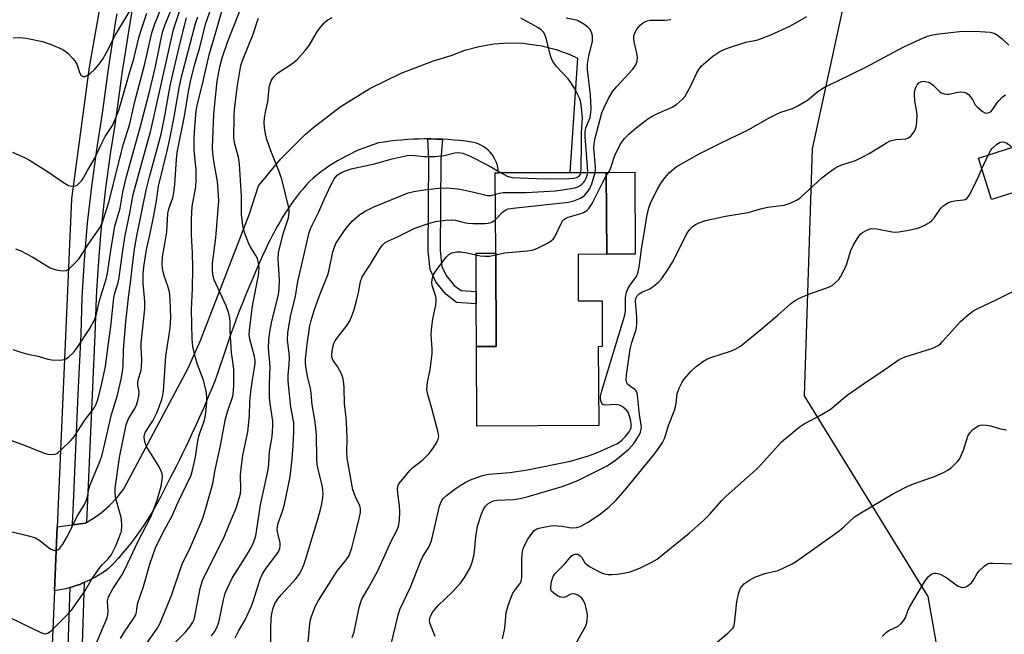
# Model space of a CAD drawing. Units: inches. Extents: x 1303761 to 1309761, y 501450 to 505450.
# Drawn here: x 1305347 to 1305626, y 504954 to 505128 of the extents above; entities that cross this region are included whole.
import ezdxf

# ---------------------------------------------------------------- set-up
doc = ezdxf.new("R2010")
doc.units = ezdxf.units.IN
doc.header["$MEASUREMENT"] = 0
for name, color, linetype in [('BLDG-Footprint', 5, 'Continuous'), ('CULTRL-Pad', 6, 'Continuous'), ('NTRL-Trees', 3, 'Continuous'), ('TRANS-Non Street Sidewalk', 7, 'Continuous'), ('TRANS-Parking Lot', 4, 'Continuous'), ('TRANS-Road', 130, 'Continuous'), ('TRANS-Street Sidewalk', 7, 'Continuous'), ('Undefined', 1, 'Continuous')]:
    doc.layers.add(name, color=color, linetype=linetype)

msp = doc.modelspace()

# ---------------------------------------------------------------- linework, layer by layer
at = {"layer": 'BLDG-Footprint'}
for points, elevation in [([(1305634.67, 505081.24), (1305622.31, 505077.32), (1305618.58, 505089.08), (1305630.95, 505093)], 377.85), ([(1305504.96, 505061.75), (1305505.02, 505048.57), (1305511.78, 505048.6), (1305511.84, 505035.58), (1305510.72, 505035.57), (1305510.82, 505013.17), (1305476.25, 505013.01), (1305476.15, 505035.59), (1305481.72, 505035.61), (1305481.6, 505062.1), (1305481.49, 505084.86), (1305482.38, 505084.87), (1305502.67, 505084.96), (1305512.99, 505085.01), (1305513.09, 505061.79)], 372.98)]:
    msp.add_lwpolyline(points, close=True, dxfattribs=dict(at, elevation=elevation))
at = {"layer": 'CULTRL-Pad'}
for points in [[(1305521.14, 505061.82), (1305513.09, 505061.79), (1305512.99, 505085.01), (1305521.03, 505085.05)], [(1305481.72, 505035.61), (1305476.15, 505035.59), (1305476.09, 505047.74), (1305476.08, 505051.2), (1305476.03, 505062.08), (1305481.6, 505062.1)]]:
    msp.add_lwpolyline(points, close=True, dxfattribs=at)
at = {"layer": 'NTRL-Trees'}
msp.add_polyline3d([(1305614.15, 504908.85, 0), (1305604.29, 504964.7, 0), (1305569.25, 505021.64, 0), (1305571.44, 505091.72, 0), (1305584.77, 505152.73, 0), (1305636.05, 505212.17, 0), (1305648.09, 505266.92, 0), (1305644.81, 505308.53, 0), (1305620.64, 505325.94, 0), (1305537.5, 505326.05, 0), (1305484.94, 505337, 0), (1305474.48, 505352.54, 0), (1305486.98, 505394.21, 0), (1305511.98, 505435.87, 0), (1305520.46, 505449.74, 0), (1306121.39, 505449.68, 0)], dxfattribs=at)
at = {"layer": 'TRANS-Non Street Sidewalk'}
msp.add_lwpolyline([(1305466.49, 505094.43), (1305466.05, 505088.69), (1305465.89, 505062.87), (1305466.34, 505058.36), (1305467.54, 505055.8), (1305469.83, 505052.98), (1305471.77, 505051.51), (1305476.08, 505051.2), (1305476.09, 505047.74), (1305470.5, 505048.14), (1305467.42, 505050.49), (1305464.6, 505053.95), (1305462.97, 505057.43), (1305462.44, 505062.71), (1305462.6, 505088.83), (1305462.36, 505094.52), (1305463.18, 505094.52), (1305464.84, 505094.49)], close=True, dxfattribs=at)
at = {"layer": 'TRANS-Parking Lot'}
msp.add_lwpolyline([(1305466.49, 505094.43), (1305464.84, 505094.49), (1305463.18, 505094.52), (1305462.36, 505094.52), (1305461.53, 505094.52), (1305459.87, 505094.49), (1305458.22, 505094.42), (1305456.57, 505094.33), (1305454.92, 505094.2), (1305453.27, 505094.04), (1305451.63, 505093.85), (1305450, 505093.63), (1305448.37, 505093.38), (1305447.03, 505092.96), (1305445.69, 505092.51), (1305444.37, 505092.02), (1305443.05, 505091.49), (1305441.75, 505090.92), (1305440.46, 505090.32), (1305439.19, 505089.68), (1305437.94, 505089.01), (1305436.7, 505088.3), (1305435.49, 505087.56), (1305434.3, 505086.79), (1305433.13, 505085.98), (1305431.99, 505085.15), (1305430.87, 505084.28), (1305429.78, 505083.39), (1305428.73, 505082.47), (1305427.79, 505081.4), (1305426.87, 505080.31), (1305425.97, 505079.2), (1305425.1, 505078.07), (1305424.24, 505076.93), (1305423.41, 505075.76), (1305422.6, 505074.58), (1305421.81, 505073.39), (1305421.05, 505072.18), (1305420.31, 505070.95), (1305419.59, 505069.72), (1305418.9, 505068.46), (1305418.23, 505067.2), (1305417.59, 505065.93), (1305416.97, 505064.64), (1305416.38, 505063.35), (1305415.37, 505061.16), (1305414.38, 505058.97), (1305413.41, 505056.77), (1305412.46, 505054.56), (1305411.53, 505052.35), (1305410.61, 505050.13), (1305409.72, 505047.9), (1305408.85, 505045.66), (1305408, 505043.42), (1305407.17, 505041.18), (1305406.35, 505038.93), (1305405.57, 505036.68), (1305404.8, 505034.42), (1305404.05, 505032.17), (1305403.33, 505029.91), (1305402.62, 505027.65), (1305401.88, 505025.76), (1305401.12, 505023.88), (1305400.34, 505022), (1305399.56, 505020.12), (1305398.75, 505018.25), (1305397.94, 505016.38), (1305397.11, 505014.52), (1305396.26, 505012.66), (1305395.41, 505010.8), (1305394.54, 505008.95), (1305393.65, 505007.11), (1305392.75, 505005.27), (1305391.85, 505003.44), (1305390.92, 505001.61), (1305389.99, 504999.8), (1305389.04, 504997.99), (1305388.23, 504996.25), (1305387.39, 504994.53), (1305386.51, 504992.82), (1305385.59, 504991.14), (1305384.63, 504989.47), (1305383.64, 504987.82), (1305382.61, 504986.2), (1305381.55, 504984.59), (1305380.45, 504983.01), (1305379.32, 504981.46), (1305378.16, 504979.93), (1305376.96, 504978.42), (1305375.74, 504976.94), (1305374.48, 504975.5), (1305373.19, 504974.08), (1305371.88, 504972.69), (1305371.04, 504972.07), (1305370.17, 504971.48), (1305369.28, 504970.91), (1305368.37, 504970.37), (1305367.45, 504969.86), (1305366.5, 504969.38), (1305365.54, 504968.93), (1305364.87, 504968.64), (1305364.57, 504968.51), (1305363.58, 504968.12), (1305362.58, 504967.76), (1305361.57, 504967.43), (1305360.88, 504967.24), (1305360.56, 504967.14), (1305359.53, 504966.88), (1305358.5, 504966.66), (1305357.47, 504966.47), (1305356.44, 504966.31), (1305357.22, 504984.44), (1305361.49, 504984.99), (1305363.78, 504985.28), (1305365.15, 504985.46), (1305365.46, 504985.65), (1305367.81, 504987.08), (1305369.69, 504988.44), (1305372.04, 504990.49), (1305374.18, 504992.75), (1305376.09, 504995.22), (1305376.22, 504995.41), (1305394.3, 505029.47), (1305397.89, 505037.33), (1305411.76, 505073.31), (1305414.29, 505081.26), (1305420.61, 505088.88), (1305427.64, 505095.84), (1305429.64, 505097.58), (1305437.48, 505103.61), (1305445.87, 505108.84), (1305454.74, 505113.23), (1305464, 505116.73), (1305468.98, 505118.19), (1305472.89, 505119.69), (1305476.93, 505120.79), (1305481.05, 505121.49), (1305485.23, 505121.78), (1305489.41, 505121.67), (1305490.56, 505121.56), (1305494.69, 505120.92), (1305498.74, 505119.88), (1305502.68, 505118.45), (1305504.79, 505117.49), (1305502.67, 505084.96), (1305482.38, 505084.87), (1305482.29, 505085.81), (1305482.17, 505086.55), (1305481.98, 505087.29), (1305481.72, 505088.03), (1305481.4, 505088.75), (1305481.01, 505089.45), (1305480.56, 505090.12), (1305480.04, 505090.74), (1305479.48, 505091.32), (1305478.87, 505091.84), (1305478.22, 505092.31), (1305477.54, 505092.7), (1305476.84, 505093.04), (1305476.13, 505093.3), (1305475.41, 505093.5), (1305474.7, 505093.64), (1305473.07, 505093.86), (1305471.43, 505094.05), (1305469.79, 505094.21), (1305468.14, 505094.33)], close=True, dxfattribs=at)
at = {"layer": 'TRANS-Road'}
msp.add_lwpolyline([(1305411.9, 505289.95), (1305408.62, 505280.79), (1305401.6, 505261.26), (1305390.47, 505225.25), (1305380.85, 505188.82), (1305372.77, 505152.01), (1305366.24, 505114.89), (1305361.27, 505077.53), (1305357.22, 504984.44), (1305356.44, 504966.31), (1305348.92, 504793.21)], dxfattribs=at)
at = {"layer": 'TRANS-Street Sidewalk'}
for points in [[(1305379.99, 505140.41), (1305377.75, 505127.42), (1305375.9, 505115.45), (1305375.74, 505114.39), (1305373.96, 505101.23), (1305373.42, 505097.84), (1305372.29, 505090.86), (1305370.89, 505080.55), (1305369.75, 505070.2), (1305369.5, 505067.26), (1305368.86, 505059.83), (1305368.37, 505051.49), (1305368.24, 505049.44), (1305367.88, 505038.97), (1305366.91, 505017.66), (1305365.46, 504985.65), (1305365.15, 504985.46), (1305363.78, 504985.28), (1305361.49, 504984.99), (1305361.5, 504985.26), (1305361.77, 504991.17), (1305363.17, 505022.06), (1305363.95, 505039.13), (1305364.31, 505049.58), (1305364.31, 505049.63), (1305364.94, 505060.12), (1305365.83, 505070.58), (1305366.98, 505081.03), (1305368.39, 505091.44), (1305370.07, 505101.81), (1305371.84, 505114.95), (1305373.86, 505128.05), (1305374.2, 505130.06)], [(1305359.54, 504928.21), (1305360.88, 504967.24), (1305361.57, 504967.43), (1305362.58, 504967.76), (1305363.58, 504968.12), (1305364.57, 504968.51), (1305364.87, 504968.64), (1305363.47, 504928.04)]]:
    msp.add_lwpolyline(points, dxfattribs=at)
at = {"layer": 'Undefined'}
msp.add_line((1305619.56, 505086.01, 378), (1305621.31, 505089.94, 378), dxfattribs=at)
for points, elevation in [([(1305344.61, 505034.78), (1305346.87, 505034.03), (1305348.88, 505033.47), (1305351.77, 505032.89), (1305354.54, 505032.07), (1305355.67, 505031.83), (1305357.72, 505031.74), (1305358.59, 505031.8), (1305359.13, 505031.92), (1305359.65, 505032.16), (1305360.37, 505032.64), (1305361.92, 505034), (1305362.75, 505035.13), (1305366.45, 505040.74), (1305367.71, 505043.03), (1305368.22, 505044.4), (1305369.21, 505048.63), (1305371.06, 505054.75), (1305371.49, 505056.46), (1305372.42, 505062.89), (1305373.53, 505069.73), (1305375.1, 505074.85), (1305375.85, 505079.42), (1305376.87, 505083.87), (1305380.73, 505097.73), (1305383.25, 505107.52), (1305385.08, 505115.12), (1305387.09, 505124.87), (1305387.8, 505127), (1305391.23, 505135.39)], 348), ([(1305345.35, 505063.34), (1305346.7, 505062.88), (1305350.23, 505060.95), (1305355.23, 505057.99), (1305356.01, 505057.63), (1305356.86, 505057.38), (1305358.61, 505057.12), (1305359.7, 505057.2), (1305360.64, 505057.75), (1305362.33, 505059.33), (1305363.12, 505060.19), (1305363.64, 505060.88), (1305366.01, 505064.53), (1305369.26, 505069.3), (1305370.04, 505070.93), (1305371.1, 505074.15), (1305371.8, 505076.61), (1305376.03, 505093.18), (1305377.8, 505098.84), (1305379.2, 505105.13), (1305382.08, 505115.83), (1305384.06, 505124.63), (1305384.88, 505127.16), (1305386.79, 505131.82)], 346), ([(1305368.3, 504951.56), (1305371.34, 504958.62), (1305371.54, 504959.46), (1305371.61, 504960.31), (1305371.46, 504963.43), (1305371.75, 504964.57), (1305372.98, 504966.87), (1305375.48, 504970.77), (1305376.47, 504972.5), (1305380.09, 504980.23), (1305383.71, 504987.31), (1305384.42, 504988.95), (1305385.58, 504992.03), (1305386.64, 504996.02), (1305386.95, 504997.77), (1305387.02, 504998.64), (1305386.93, 504999.46), (1305386.7, 505000.23), (1305386.08, 505001.51), (1305382.5, 505007.23), (1305382.02, 505008.53), (1305381.84, 505009.85), (1305381.94, 505010.65), (1305382.18, 505011.26), (1305384.3, 505014.52), (1305385.54, 505017.03), (1305386.83, 505020.54), (1305387.17, 505021.84), (1305387.33, 505022.9), (1305388.03, 505032.86), (1305389.2, 505040.84), (1305389.46, 505043.72), (1305389.27, 505049.05), (1305389.08, 505051.11), (1305388.62, 505052.77), (1305387.64, 505055.38), (1305387.32, 505056.42), (1305387.05, 505057.75), (1305386.97, 505058.86), (1305387.07, 505061.08), (1305387.76, 505064.75), (1305388.29, 505068.12), (1305388.61, 505073.38), (1305388.9, 505074.72), (1305389.96, 505077.8), (1305390.31, 505079.29), (1305390.59, 505081.59), (1305391.03, 505088.73), (1305391.25, 505090.71), (1305393.27, 505101), (1305394.43, 505108.03), (1305395.03, 505110.86), (1305396.19, 505115.44), (1305397.64, 505120.51), (1305399.26, 505127.11), (1305401.42, 505133.26)], 356), ([(1305375.15, 504952.76), (1305376.33, 504954.69), (1305378.92, 504958.51), (1305379.47, 504959.49), (1305379.72, 504960.25), (1305379.84, 504961.8), (1305380, 504962.58), (1305381.69, 504967.51), (1305383.48, 504973.82), (1305385.06, 504978.47), (1305387.24, 504982.91), (1305389.73, 504987.39), (1305391.44, 504991.22), (1305395.2, 504999.1), (1305395.62, 505000.53), (1305396.41, 505004.22), (1305397.01, 505008.16), (1305397.42, 505010.2), (1305397.73, 505011.29), (1305398.77, 505014.15), (1305399.17, 505015.55), (1305399.46, 505017.53), (1305399.64, 505019.88), (1305399.62, 505021.26), (1305399.44, 505022.96), (1305398.72, 505026.08), (1305397.01, 505030.47), (1305396.35, 505032.74), (1305395.65, 505035.6), (1305395.45, 505037.84), (1305395.27, 505046.12), (1305395.55, 505052.03), (1305395.65, 505057.92), (1305395.56, 505062.22), (1305395.26, 505067.34), (1305395.25, 505071.78), (1305395.44, 505075.33), (1305396.48, 505080.97), (1305396.65, 505083.03), (1305396.57, 505085.62), (1305396.08, 505091.39), (1305396.05, 505094.56), (1305396.13, 505096.5), (1305396.65, 505102.46), (1305396.87, 505104.05), (1305398.7, 505111.29), (1305400.27, 505118.38), (1305402.24, 505124.84), (1305404.47, 505132.81)], 358), ([(1305379.94, 504947.69), (1305385.52, 504955.55), (1305386.34, 504956.93), (1305389.63, 504965), (1305392.56, 504973.63), (1305395.04, 504978.72), (1305398.45, 504986.62), (1305399.31, 504989.38), (1305401.31, 504996.7), (1305402.01, 505000.58), (1305403.4, 505007.01), (1305404.94, 505015.11), (1305405.49, 505017.04), (1305406.99, 505021.55), (1305407.18, 505022.91), (1305407.29, 505024.89), (1305407.27, 505029.17), (1305407.16, 505030.57), (1305406.68, 505033.93), (1305406.32, 505038.32), (1305406.22, 505040.08), (1305406.25, 505042.63), (1305406.19, 505043.68), (1305405.86, 505045.02), (1305405.12, 505047.12), (1305401.72, 505054.54), (1305401.41, 505055.62), (1305401.23, 505056.97), (1305401.29, 505059.17), (1305402.16, 505066.48), (1305403.04, 505076.97), (1305402.89, 505079.88), (1305402.63, 505082.41), (1305401.71, 505087.67), (1305401.33, 505090.41), (1305401.26, 505092.14), (1305401.3, 505094.48), (1305401.61, 505101.42), (1305401.87, 505104.52), (1305402.56, 505110.94), (1305403.33, 505115.02), (1305404, 505117.56), (1305405.53, 505121.98), (1305410.37, 505134.26)], 360), ([(1305340.92, 504960.03), (1305352.57, 504954.48), (1305353.36, 504954.19), (1305353.89, 504954.12), (1305354.51, 504954.25), (1305355.43, 504954.89), (1305360.06, 504959.5), (1305361.22, 504960.81), (1305362.61, 504962.65), (1305365, 504966.23), (1305366.87, 504969.32), (1305369.11, 504972.67), (1305370, 504973.77), (1305371.64, 504975.35), (1305372.5, 504976.44), (1305373.84, 504979.05), (1305374.89, 504981.66), (1305375.39, 504983.25), (1305375.56, 504984.64), (1305375.4, 504986.72), (1305375.08, 504988.17), (1305373.8, 504992.46), (1305373.64, 504993.93), (1305373.66, 504995.39), (1305374.86, 505004.13), (1305376.78, 505013.41), (1305377.1, 505014.39), (1305377.42, 505015.07), (1305379.06, 505017.78), (1305379.65, 505018.97), (1305380.1, 505020.26), (1305380.38, 505021.66), (1305380.41, 505022.79), (1305380.09, 505024.52), (1305380.02, 505025.38), (1305380.22, 505026.48), (1305380.96, 505028.56), (1305381.15, 505029.66), (1305381.19, 505031.93), (1305381, 505035.32), (1305381.01, 505036.67), (1305382.05, 505046.27), (1305382.06, 505048.43), (1305381.62, 505053.64), (1305381.58, 505056.22), (1305381.77, 505058.27), (1305382.5, 505063.1), (1305383.58, 505067.68), (1305384.64, 505072.79), (1305385.38, 505076.96), (1305385.96, 505081.16), (1305388.52, 505091.57), (1305389.18, 505094.54), (1305390.38, 505100.8), (1305391.76, 505109.05), (1305392.46, 505112.12), (1305396.43, 505127.29), (1305397.12, 505129.2)], 354), ([(1305342.18, 505009.74), (1305348.13, 505007.54), (1305353.45, 505005.36), (1305354.53, 505005.07), (1305355.59, 505005), (1305356.62, 505005.11), (1305357.11, 505005.3), (1305357.57, 505005.61), (1305358.45, 505006.36), (1305361.18, 505009.02), (1305362.14, 505010.22), (1305365.01, 505014.69), (1305367.75, 505018.33), (1305368.28, 505019.27), (1305368.73, 505020.54), (1305369.63, 505024.26), (1305370.87, 505029.99), (1305371.71, 505036.54), (1305372.42, 505041.31), (1305373.26, 505049.41), (1305373.55, 505050.79), (1305374.5, 505053.8), (1305374.81, 505055.18), (1305375.69, 505062.22), (1305376.45, 505067.14), (1305377.8, 505073.42), (1305378.76, 505078.8), (1305381.06, 505087.32), (1305383.79, 505096.92), (1305390.15, 505125.54), (1305391.9, 505130.65)], 350), ([(1305344.52, 505090.75), (1305348.08, 505089.17), (1305349.37, 505088.51), (1305354.39, 505085.28), (1305359.22, 505081.95), (1305360.43, 505081.3), (1305361.37, 505081.08), (1305362.36, 505081.23), (1305362.82, 505081.43), (1305363.26, 505081.74), (1305364.22, 505082.74), (1305364.69, 505083.45), (1305365.81, 505085.57), (1305367.82, 505089.03), (1305369.64, 505092.92), (1305370.79, 505095.18), (1305372.86, 505098.35), (1305373.63, 505100.02), (1305374.69, 505102.71), (1305375.56, 505105.61), (1305377.75, 505113.56), (1305378.89, 505117.26), (1305380.43, 505123.59), (1305381.25, 505126.24), (1305382.62, 505130.24)], 344), ([(1305344.67, 505123.25), (1305346.68, 505123.33), (1305348.41, 505123.13), (1305352.98, 505122.19), (1305355.43, 505121.33), (1305358.63, 505120.02), (1305359.36, 505119.57), (1305360.23, 505118.83), (1305361.67, 505117.39), (1305362.22, 505116.73), (1305362.82, 505115.54), (1305363.48, 505113.4), (1305364, 505112.53), (1305364.54, 505112.24), (1305365.14, 505112.25), (1305365.85, 505112.6), (1305366.53, 505113.13), (1305367.84, 505114.32), (1305368.44, 505114.97), (1305369.37, 505116.11), (1305370.2, 505117.31), (1305371.75, 505120.06), (1305373.45, 505123.57), (1305377.89, 505131.01)], 342), ([(1305512.99, 505084.03), (1305513.78, 505085.3), (1305514.29, 505086.28), (1305515.18, 505089.37), (1305515.74, 505090.71), (1305517.12, 505093.27), (1305518.19, 505094.64), (1305519.42, 505095.9), (1305521.43, 505097.67), (1305524.78, 505100.26), (1305526, 505101), (1305527.28, 505101.63), (1305531.7, 505103.52), (1305532.87, 505104.32), (1305534.61, 505105.83), (1305535.36, 505106.69), (1305535.96, 505107.7), (1305537.04, 505109.8), (1305538.65, 505113.28), (1305539.23, 505114.27), (1305539.91, 505115.16), (1305540.52, 505115.78), (1305543.17, 505118.06), (1305545.2, 505119.31), (1305547.07, 505120.2), (1305552.6, 505121.94), (1305556.01, 505122.68), (1305559.71, 505124.1), (1305565.02, 505126.49), (1305567.45, 505127.81), (1305569.84, 505129.28)], 372), ([(1305344.03, 504983.14), (1305349.04, 504981.92), (1305350.99, 504981.32), (1305352.26, 504980.6), (1305354.72, 504978.56), (1305355.42, 504978.13), (1305356.14, 504977.81), (1305356.62, 504977.73), (1305357.08, 504977.81), (1305357.51, 504978.03), (1305357.9, 504978.37), (1305358.74, 504979.53), (1305360.09, 504981.82), (1305362.79, 504987.33), (1305364.92, 504990.77), (1305365.41, 504991.82), (1305365.75, 504992.92), (1305366.2, 504995.11), (1305366.58, 504996.38), (1305369.32, 505003.01), (1305369.86, 505004.51), (1305370.74, 505008.13), (1305372.59, 505016.37), (1305374.25, 505021.77), (1305375.34, 505026.39), (1305375.8, 505029.14), (1305375.89, 505030.26), (1305375.99, 505034.79), (1305376.63, 505042.63), (1305377.51, 505050.24), (1305377.99, 505053.67), (1305378.43, 505057.81), (1305379.14, 505063.25), (1305379.76, 505067.02), (1305382.42, 505080.02), (1305383.34, 505083.73), (1305386.73, 505095.89), (1305387.83, 505101.53), (1305388.85, 505107.49), (1305389.36, 505110.03), (1305392.1, 505121.77), (1305393.85, 505128.9)], 352), ([(1305389.87, 504950.84), (1305393.55, 504954.56), (1305394.81, 504956.06), (1305395.69, 504957.42), (1305396.01, 504958.18), (1305396.24, 504959), (1305397.77, 504966.99), (1305398.43, 504969.2), (1305399.27, 504971.06), (1305404.48, 504981.3), (1305405.86, 504984.81), (1305407.96, 504989.74), (1305409.17, 504993.84), (1305409.32, 504995.11), (1305409.22, 504999.24), (1305409.44, 505001.8), (1305409.87, 505004.68), (1305411.26, 505011.36), (1305411.74, 505016.06), (1305411.89, 505020.02), (1305412.13, 505022.81), (1305412.57, 505026.18), (1305413.21, 505029.54), (1305413.37, 505030.83), (1305413.35, 505031.63), (1305413.19, 505032.75), (1305411.82, 505037.74), (1305411.67, 505039.05), (1305411.71, 505040.2), (1305412.58, 505047.14), (1305414.29, 505055.74), (1305414.43, 505056.85), (1305414.46, 505057.91), (1305414.33, 505059.27), (1305414, 505060.55), (1305413.59, 505061.42), (1305412.1, 505063.73), (1305411.6, 505064.75), (1305410.36, 505068), (1305409.88, 505069.97), (1305409.48, 505073.14), (1305409.51, 505078.24), (1305408.95, 505087.41), (1305408.6, 505089.39), (1305407.59, 505093.05), (1305407.33, 505094.81), (1305407.39, 505100.89), (1305407.54, 505102.75), (1305408.27, 505109.12), (1305408.99, 505113.69), (1305409.32, 505115.38), (1305409.94, 505117.21), (1305412.82, 505124.27), (1305413.88, 505127.78), (1305414.28, 505128.78)], 362), ([(1305400.98, 504953.52), (1305401.83, 504954.67), (1305402.4, 504955.68), (1305403.03, 504957.29), (1305404.4, 504963.73), (1305404.89, 504965.59), (1305405.28, 504966.65), (1305406.97, 504970.06), (1305410.42, 504975.52), (1305411.99, 504978.16), (1305413, 504980.2), (1305413.51, 504981.9), (1305414.9, 504990.68), (1305417.01, 505000.66), (1305417.19, 505002.23), (1305417.44, 505005.81), (1305418.14, 505010.05), (1305418.31, 505011.49), (1305418.38, 505013.25), (1305418.34, 505014.41), (1305417.6, 505019.46), (1305417.44, 505021.19), (1305417.39, 505025.07), (1305417.6, 505029.83), (1305417.17, 505035.27), (1305417.2, 505037.4), (1305417.53, 505039.75), (1305418.02, 505042.38), (1305419.95, 505050.39), (1305420.2, 505051.77), (1305420.27, 505054.52), (1305419.9, 505060.45), (1305420.02, 505062.21), (1305421.31, 505067.58), (1305422.78, 505072.13), (1305423.02, 505073.58), (1305422.97, 505074.44), (1305422.81, 505075.31), (1305420.93, 505083.12), (1305420.11, 505085.44), (1305417.84, 505091.19), (1305416.7, 505094.41), (1305416.29, 505095.96), (1305416.04, 505097.73), (1305415.93, 505099.22), (1305415.99, 505100.38), (1305416.26, 505102.08), (1305416.92, 505105.04), (1305417.29, 505109.04), (1305417.5, 505109.89), (1305417.9, 505111), (1305418.17, 505111.51), (1305418.65, 505112.19), (1305419.67, 505113.17), (1305424.06, 505116), (1305425.39, 505117.15), (1305427.56, 505119.62), (1305428.68, 505121.02), (1305430.78, 505124.68), (1305431.62, 505125.88), (1305432.92, 505127.47), (1305433.55, 505128.06), (1305433.99, 505128.36), (1305435.2, 505128.94)], 364), ([(1305505.75, 505084.97), (1305505.84, 505086.34), (1305505.95, 505092.88), (1305505.94, 505096.22), (1305506.24, 505100.54), (1305505.89, 505104.2), (1305505.69, 505105.29), (1305505.4, 505106.14), (1305504.08, 505108.71), (1305502.93, 505110.58), (1305502.14, 505111.54), (1305498.82, 505115.12), (1305497.84, 505116.54), (1305497.46, 505117.31), (1305497.19, 505118.12), (1305495.96, 505123.16), (1305495.58, 505124.14), (1305495.19, 505124.79), (1305494.5, 505125.5), (1305493.6, 505126.14), (1305488.75, 505128.76)], 366), ([(1305507.71, 505084.98), (1305507.69, 505086.84), (1305506.99, 505095.16), (1305506.96, 505096.51), (1305507.19, 505097.63), (1305508.39, 505100.65), (1305508.64, 505102.05), (1305508.72, 505103.19), (1305508.47, 505107.02), (1305507.68, 505114.24), (1305507.61, 505115.8), (1305507.98, 505118.12), (1305509.02, 505122.14), (1305509.08, 505122.98), (1305509.03, 505123.8), (1305508.77, 505124.82), (1305508.27, 505125.69), (1305507.75, 505126.28), (1305506.58, 505127.14), (1305504.8, 505128.14), (1305504.02, 505128.36), (1305501.6, 505128.81)], 368), ([(1305509.84, 505084.99), (1305509.94, 505085.77), (1305509.95, 505086.61), (1305509.48, 505091.94), (1305509.51, 505093.18), (1305509.84, 505094.76), (1305511.72, 505101.92), (1305512.38, 505103.48), (1305513.65, 505106.04), (1305514.83, 505108.07), (1305515.94, 505109.4), (1305520.52, 505114.36), (1305521.37, 505115.53), (1305521.72, 505116.62), (1305521.84, 505117.76), (1305521.67, 505118.85), (1305520.85, 505122.07), (1305520.77, 505122.95), (1305520.81, 505123.82), (1305521.06, 505124.64), (1305521.62, 505125.66), (1305522.57, 505126.79), (1305523.5, 505127.59), (1305524.54, 505128.08), (1305525.39, 505128.27), (1305529.55, 505128.27), (1305531.31, 505128.43)], 370), ([(1305451.93, 504951.16), (1305453.94, 504959.37), (1305454.4, 504960.98), (1305457.42, 504967.37), (1305460.34, 504974.83), (1305460.97, 504976.01), (1305462.6, 504978.7), (1305463.31, 504980.29), (1305463.71, 504981.67), (1305465.65, 504990.32), (1305465.93, 504991.1), (1305466.33, 504991.88), (1305466.82, 504992.58), (1305467.64, 504993.36), (1305470.4, 504995.43), (1305471.77, 504996.37), (1305472.95, 504997.04), (1305474.45, 504997.75), (1305477.3, 504998.82), (1305478.61, 504999.21), (1305479.67, 504999.43), (1305485.59, 504999.9), (1305490.59, 505000.65), (1305502.79, 505003.12), (1305507.9, 505004.56), (1305510.05, 505005.31), (1305515.97, 505008.02), (1305516.73, 505008.46), (1305517.51, 505009.09), (1305518.32, 505009.97), (1305519.43, 505011.39), (1305519.86, 505012.14), (1305520.02, 505012.67), (1305520.05, 505013.42), (1305519.91, 505014.5), (1305519.61, 505015.86), (1305519.27, 505016.78), (1305518.81, 505017.42), (1305518.17, 505018.03), (1305517.48, 505018.58), (1305516.72, 505018.99), (1305516.25, 505019.11), (1305515.5, 505019.19), (1305512.64, 505019), (1305511.97, 505019.17), (1305511.67, 505019.5), (1305511.4, 505020.19), (1305511.31, 505020.98), (1305511.37, 505021.56), (1305511.73, 505023), (1305516.52, 505038.92), (1305518.28, 505044.53), (1305518.47, 505045.84), (1305518.47, 505049.51), (1305518.72, 505051.05), (1305519.11, 505052), (1305519.67, 505052.96), (1305521.51, 505055.48), (1305522.03, 505056.82), (1305522.3, 505058.18), (1305523.1, 505063.89), (1305523.95, 505068.78), (1305524.47, 505072.51), (1305525.04, 505074.95), (1305525.62, 505076.55), (1305527.52, 505080.26), (1305528.53, 505082.08), (1305529.55, 505083.52), (1305530.88, 505085.02), (1305532.79, 505086.58), (1305539.35, 505090.31), (1305545.16, 505093.26), (1305553.46, 505097.23), (1305559.2, 505100.48), (1305561.46, 505101.68), (1305562.51, 505102.11), (1305565.82, 505103.17), (1305567.17, 505103.78), (1305570.08, 505105.49), (1305573.03, 505108.03), (1305574.85, 505109.24), (1305578.44, 505110.92), (1305586.6, 505114.93), (1305597.19, 505120.53), (1305602.28, 505122.96), (1305604.11, 505123.7), (1305605.19, 505123.97), (1305606.62, 505124.21), (1305613.18, 505125.02), (1305617.56, 505125.1), (1305621.92, 505124.79), (1305623.03, 505124.54), (1305623.97, 505124.01), (1305625.27, 505122.97), (1305627.22, 505121.12)], 374), ([(1305464.47, 504953.28), (1305463.27, 504956.14), (1305462.9, 504957.2), (1305462.82, 504958), (1305463.06, 504959.06), (1305463.77, 504960.28), (1305465.24, 504962.09), (1305469.23, 504965.88), (1305471.63, 504968.44), (1305472.78, 504970.1), (1305474.39, 504972.84), (1305474.97, 504974.43), (1305475.51, 504976.62), (1305475.96, 504981.57), (1305476.45, 504984.6), (1305477.48, 504987.89), (1305478.18, 504989.49), (1305478.81, 504990.37), (1305479.37, 504990.94), (1305480.04, 504991.39), (1305481.01, 504991.82), (1305482.06, 504992), (1305486.57, 504992.16), (1305488.56, 504992.48), (1305490.8, 504993.05), (1305500.5, 504995.91), (1305503.53, 504996.99), (1305505.13, 504997.71), (1305513.25, 505001.76), (1305515.55, 505003.36), (1305519.37, 505006.48), (1305520.82, 505008.14), (1305522.25, 505010.28), (1305522.73, 505011.31), (1305522.96, 505012.65), (1305522.9, 505013.48), (1305522.43, 505016.21), (1305521.97, 505020.93), (1305521.72, 505022.36), (1305521.41, 505023.05), (1305521.09, 505023.42), (1305519.54, 505024.44), (1305519.01, 505024.93), (1305518.78, 505025.32), (1305518.65, 505026.1), (1305518.75, 505027.54), (1305519.72, 505034.88), (1305520.23, 505036.79), (1305521.39, 505040.2), (1305521.59, 505041.02), (1305521.65, 505042.19), (1305521.6, 505043.95), (1305521.28, 505048.46), (1305521.38, 505049.28), (1305521.76, 505049.99), (1305522.35, 505050.54), (1305523.27, 505051.09), (1305525.1, 505051.93), (1305525.87, 505052.38), (1305527.75, 505053.85), (1305528.76, 505054.92), (1305530.55, 505057.57), (1305531.74, 505059.56), (1305533.5, 505062.82), (1305535.64, 505067.28), (1305536.08, 505068.04), (1305536.58, 505068.73), (1305537.35, 505069.57), (1305538.25, 505070.23), (1305539.77, 505070.93), (1305541.12, 505071.37), (1305546.8, 505072.57), (1305553.25, 505073.68), (1305556.77, 505074.67), (1305558.75, 505075.12), (1305563.47, 505075.73), (1305565.11, 505076.27), (1305566.95, 505077.12), (1305567.86, 505077.71), (1305574.15, 505083.44), (1305576.88, 505085.53), (1305578.29, 505086.49), (1305579.56, 505087.06), (1305583.68, 505088.45), (1305585.8, 505089.41), (1305587.58, 505090.37), (1305592.5, 505093.45), (1305593.52, 505093.99), (1305595.12, 505094.37), (1305598.01, 505094.54), (1305598.75, 505094.82), (1305599.34, 505095.34), (1305600.19, 505096.43), (1305600.61, 505097.14), (1305600.87, 505097.92), (1305601.06, 505099.3), (1305601.14, 505101.26), (1305601.06, 505102.12), (1305600.5, 505105.31), (1305600.39, 505107.04), (1305600.43, 505107.9), (1305600.71, 505108.96), (1305601.18, 505109.92), (1305601.67, 505110.49), (1305602.39, 505110.83), (1305602.93, 505110.9), (1305603.49, 505110.85), (1305604.32, 505110.65), (1305604.84, 505110.43), (1305605.74, 505109.81), (1305607.55, 505107.95), (1305608.02, 505107.64), (1305608.81, 505107.34), (1305609.65, 505107.19), (1305610.22, 505107.21), (1305612.23, 505107.72), (1305613.34, 505107.86), (1305614.4, 505107.82), (1305615.13, 505107.62), (1305615.72, 505107.17), (1305616.24, 505106.57), (1305616.86, 505105.67), (1305617.66, 505104.24), (1305618.18, 505103.59), (1305619.71, 505102.34), (1305620.41, 505101.97), (1305620.88, 505101.87), (1305621.57, 505101.98), (1305622.18, 505102.35), (1305622.68, 505102.98), (1305623.75, 505104.69), (1305624.31, 505105.38), (1305625.32, 505106.42), (1305626.23, 505107.06)], 376), ([(1305621.31, 505089.94), (1305622.04, 505091.31), (1305622.55, 505091.95), (1305623.76, 505093.04), (1305624.71, 505093.57), (1305625.46, 505093.7), (1305625.97, 505093.6), (1305626.47, 505093.4), (1305627.17, 505092.96), (1305628.03, 505092.07)], 378), ([(1305407.71, 504952.93), (1305408.62, 504954.81), (1305410.5, 504958.07), (1305412.19, 504961.71), (1305412.78, 504963.27), (1305414.72, 504969.36), (1305415.38, 504970.96), (1305416.45, 504972.71), (1305419.51, 504976.67), (1305419.94, 504977.37), (1305420.31, 504978.26), (1305420.45, 504979.1), (1305420.44, 504979.95), (1305419.71, 504983), (1305419.62, 504983.72), (1305419.65, 504984.41), (1305419.91, 504985.52), (1305421.11, 504988.86), (1305421.56, 504990.38), (1305423.24, 504998.63), (1305423.89, 505003.74), (1305424.15, 505007.44), (1305424.34, 505011.44), (1305424.37, 505012.88), (1305424.3, 505014.03), (1305423.47, 505018.36), (1305422.71, 505025.83), (1305422.72, 505027.46), (1305423.04, 505030.63), (1305423.14, 505032.35), (1305423.05, 505033.77), (1305422.57, 505037.41), (1305422.61, 505039.51), (1305423.42, 505044.12), (1305424.8, 505049.86), (1305425.5, 505054.04), (1305426.46, 505058.55), (1305428.69, 505067.95), (1305429.05, 505069.02), (1305429.6, 505070.28), (1305431.41, 505073.85), (1305432.92, 505077.36), (1305434.88, 505081.56), (1305435.87, 505083.34), (1305436.61, 505084.21), (1305437.64, 505084.95), (1305438.69, 505085.42), (1305440.63, 505086.04), (1305447.24, 505087.44), (1305452.21, 505088.9), (1305456.52, 505089.79), (1305457.82, 505089.88), (1305461.17, 505089.52), (1305464.36, 505089.53), (1305466.99, 505089.87), (1305470.03, 505090.58), (1305471.04, 505090.65), (1305472.27, 505090.47), (1305474.15, 505089.74), (1305479.73, 505086.92), (1305483.13, 505084.87)], 366), ([(1305481.52, 505078.81), (1305482.67, 505079.14), (1305483.75, 505079.29), (1305490.24, 505079.29), (1305498.54, 505079.82), (1305500.58, 505080.08), (1305504.07, 505080.69), (1305504.88, 505080.96), (1305505.61, 505081.35), (1305506.05, 505081.67), (1305506.59, 505082.21), (1305506.9, 505082.65), (1305507.28, 505083.43), (1305507.57, 505084.25), (1305507.71, 505084.98)], 368), ([(1305481.55, 505071.71), (1305483.66, 505073.88), (1305484.34, 505074.35), (1305485.14, 505074.68), (1305486.55, 505074.92), (1305502.3, 505076.62), (1305503.73, 505076.96), (1305505.62, 505077.68), (1305506.12, 505077.96), (1305506.79, 505078.51), (1305507.59, 505079.38), (1305508.24, 505080.28), (1305508.89, 505081.78), (1305509.84, 505084.99)], 370), ([(1305483.13, 505084.87), (1305484.82, 505083.96), (1305486.29, 505083.57), (1305495.44, 505083.22), (1305502.43, 505083.32), (1305503.72, 505083.42), (1305504.55, 505083.61), (1305505.25, 505083.96), (1305505.54, 505084.31), (1305505.75, 505084.97)], 366), ([(1305483.54, 504952.66), (1305484.1, 504955.18), (1305484.32, 504956.6), (1305484.6, 504960.16), (1305485.19, 504962.37), (1305485.86, 504964.25), (1305486.51, 504965.58), (1305487.15, 504966.58), (1305488.49, 504968.24), (1305488.82, 504968.94), (1305488.97, 504970.06), (1305489, 504975.24), (1305489.2, 504977.42), (1305489.36, 504978.21), (1305489.64, 504978.98), (1305490.76, 504980.95), (1305491.83, 504982.59), (1305492.52, 504983.4), (1305493.23, 504983.86), (1305494.33, 504984.2), (1305496.65, 504984.65), (1305497.82, 504984.8), (1305500.47, 504984.65), (1305502.45, 504984.28), (1305503.53, 504984.17), (1305504.59, 504984.24), (1305505.6, 504984.58), (1305507.82, 504985.75), (1305511.31, 504988.09), (1305513.76, 504990.17), (1305515.68, 504991.96), (1305518.79, 504995.5), (1305526.4, 505004.76), (1305527.64, 505006.42), (1305528.97, 505008.4), (1305529.6, 505009.72), (1305530.64, 505013.2), (1305532.47, 505017.78), (1305532.79, 505019.46), (1305533.1, 505022.22), (1305533.64, 505023.79), (1305534.38, 505025.3), (1305535, 505026.24), (1305537.04, 505028.61), (1305538.51, 505029.95), (1305540.33, 505031.33), (1305541.54, 505032.06), (1305542.63, 505032.47), (1305548.52, 505034.35), (1305549.58, 505034.83), (1305551.06, 505035.71), (1305556.83, 505040.42), (1305561.69, 505044.53), (1305565.21, 505047.71), (1305566.39, 505048.6), (1305567.97, 505049.41), (1305570.4, 505050.51), (1305576.27, 505052.55), (1305577.03, 505052.97), (1305577.96, 505053.65), (1305578.99, 505054.63), (1305579.47, 505055.36), (1305580, 505056.4), (1305581.09, 505058.83), (1305582.4, 505062.87), (1305583.14, 505064.44), (1305584.67, 505066.98), (1305585.22, 505067.64), (1305585.64, 505067.97), (1305587.07, 505068.75), (1305587.83, 505069.01), (1305588.36, 505069.09), (1305589.72, 505068.98), (1305594.09, 505068.15), (1305594.93, 505068.08), (1305595.95, 505068.13), (1305598.21, 505068.5), (1305601.01, 505069.08), (1305601.83, 505069.35), (1305603.14, 505069.98), (1305604.65, 505070.85), (1305605.33, 505071.37), (1305606.1, 505072.26), (1305607.86, 505074.84), (1305608.45, 505075.41), (1305609.36, 505076.06), (1305610.1, 505076.48), (1305610.89, 505076.79), (1305611.76, 505076.96), (1305614.31, 505077.23), (1305614.82, 505077.38), (1305615.25, 505077.65), (1305615.93, 505078.5), (1305617.2, 505080.8), (1305618.72, 505084.02), (1305619.56, 505086.01)], 378), ([(1305481.6, 505061.64), (1305484.14, 505062.16), (1305490.54, 505062.77), (1305491.97, 505062.98), (1305492.79, 505063.24), (1305493.86, 505063.73), (1305496.48, 505065.08), (1305497.46, 505065.68), (1305497.89, 505066.05), (1305498.38, 505066.74), (1305500.13, 505070.52), (1305500.56, 505071.26), (1305500.92, 505071.67), (1305501.36, 505071.96), (1305502.13, 505072.28), (1305505.47, 505073.23), (1305506.55, 505073.63), (1305507.48, 505074.19), (1305508.06, 505074.76), (1305508.96, 505076.24), (1305511.86, 505082.05), (1305512.99, 505084.03)], 372), ([(1305417.79, 504950.86), (1305417.77, 504955.63), (1305417.85, 504958.46), (1305418.04, 504959.8), (1305418.35, 504961.1), (1305418.98, 504962.68), (1305419.88, 504964.13), (1305420.82, 504965.25), (1305424.94, 504969.72), (1305425.8, 504970.91), (1305426.5, 504972.16), (1305427.17, 504973.7), (1305427.66, 504975.07), (1305431.14, 504986.6), (1305431.89, 504989.33), (1305432.26, 504991.01), (1305432.53, 504992.75), (1305432.63, 504993.91), (1305432.59, 504994.71), (1305432.42, 504995.79), (1305431.29, 505000.42), (1305430.96, 505002.13), (1305430.84, 505003.98), (1305430.74, 505010.47), (1305430.52, 505013.36), (1305430.33, 505014.8), (1305429.49, 505019.06), (1305429.27, 505022.4), (1305429.1, 505023.71), (1305428.2, 505027.18), (1305427.73, 505029.91), (1305427.61, 505030.94), (1305427.62, 505031.99), (1305428.14, 505036.27), (1305428.91, 505041.52), (1305429.21, 505042.97), (1305430.1, 505045.81), (1305431.64, 505050.07), (1305433.94, 505055.98), (1305434.31, 505057.38), (1305435.4, 505062.53), (1305435.83, 505063.83), (1305436.29, 505064.81), (1305437.18, 505066.3), (1305438.28, 505068), (1305439.15, 505069.18), (1305440.86, 505071.2), (1305443.02, 505073.04), (1305444.75, 505074.09), (1305447, 505075.21), (1305456.79, 505079.22), (1305458.36, 505079.65), (1305461.31, 505080.12), (1305465.48, 505080.53), (1305467.57, 505080.61), (1305469.95, 505080.48), (1305471.4, 505080.3), (1305474.18, 505079.73), (1305478.12, 505078.71), (1305479.25, 505078.49), (1305480.36, 505078.51), (1305481.52, 505078.81)], 368), ([(1305427.63, 504943.45), (1305428.91, 504956.96), (1305429.09, 504958.11), (1305429.42, 504959.24), (1305430.47, 504962.01), (1305431.33, 504963.56), (1305436.52, 504971.8), (1305439.27, 504975.18), (1305440, 504976.33), (1305440.81, 504978.53), (1305441.33, 504980.78), (1305442.69, 504985.92), (1305443.25, 504988.51), (1305443.26, 504989.64), (1305443.02, 504990.44), (1305441.89, 504992.74), (1305441.11, 504994.98), (1305439.43, 505003.95), (1305439.33, 505005.6), (1305439.42, 505009.6), (1305439.25, 505014.04), (1305439.15, 505015.5), (1305438.69, 505019.44), (1305438.64, 505023.8), (1305438.5, 505025.21), (1305438.19, 505026.84), (1305437.81, 505027.9), (1305436.7, 505029.91), (1305435.49, 505031.69), (1305435.13, 505032.55), (1305435.07, 505033.34), (1305435.16, 505034.2), (1305435.39, 505035.42), (1305435.72, 505036.49), (1305436.08, 505037.26), (1305436.68, 505038.18), (1305439.47, 505041.63), (1305440.18, 505042.91), (1305440.92, 505044.51), (1305441.48, 505046.15), (1305442.23, 505048.93), (1305442.69, 505050.89), (1305443.23, 505054.03), (1305443.7, 505055.4), (1305446.08, 505058.96), (1305448.78, 505063.53), (1305449.46, 505064.42), (1305450.23, 505065.09), (1305451.15, 505065.64), (1305453.78, 505066.77), (1305458.7, 505069.19), (1305462.55, 505070.53), (1305464.51, 505071.08), (1305467.35, 505071.5), (1305469.06, 505071.6), (1305470.15, 505071.43), (1305472.68, 505070.78), (1305473.7, 505070.61), (1305475.12, 505070.53), (1305478.63, 505070.53), (1305479.48, 505070.59), (1305480.26, 505070.79), (1305480.89, 505071.14), (1305481.55, 505071.71)], 370), ([(1305440.87, 504953.04), (1305441.47, 504954.68), (1305442.9, 504961.6), (1305443.33, 504963.21), (1305443.74, 504964.11), (1305445.55, 504967.09), (1305448.17, 504971.98), (1305451.91, 504980.4), (1305453.6, 504983.63), (1305454, 504984.6), (1305454.29, 504986.25), (1305454.44, 504988.81), (1305454.32, 504990.46), (1305453.8, 504993.9), (1305453.78, 504995.33), (1305453.93, 504996.13), (1305454.16, 504996.63), (1305454.64, 504997.34), (1305457.27, 505000.47), (1305458.13, 505001.26), (1305460.91, 505003.45), (1305462.72, 505005.24), (1305464.06, 505007.01), (1305464.8, 505008.27), (1305465.28, 505009.31), (1305465.43, 505010.11), (1305465.28, 505011.23), (1305463.45, 505018.07), (1305462.31, 505021.98), (1305462.07, 505023.39), (1305462.22, 505025.47), (1305462.99, 505029), (1305463.6, 505033.5), (1305463.6, 505034.95), (1305463.33, 505038.93), (1305463.42, 505040.4), (1305463.81, 505043.36), (1305464.6, 505047.33), (1305464.75, 505048.46), (1305464.71, 505049.29), (1305464.54, 505050.1), (1305463.61, 505052.95), (1305463.45, 505053.72), (1305463.54, 505054.75), (1305463.95, 505056.02), (1305464.88, 505057.47), (1305467.52, 505060.95), (1305468.29, 505061.73), (1305469.17, 505062.22), (1305470.57, 505062.49), (1305471.74, 505062.44), (1305473.49, 505062.16), (1305477.17, 505061.39), (1305478.48, 505061.24), (1305479.82, 505061.28), (1305481.6, 505061.64)], 372), ([(1305503.88, 504950.37), (1305507.14, 504956.38), (1305507.45, 504957.2), (1305507.6, 504958.03), (1305507.66, 504959.17), (1305507.6, 504960.02), (1305507.31, 504961.4), (1305506.98, 504962.48), (1305506.51, 504963.53), (1305506.03, 504964.21), (1305505.61, 504964.58), (1305504.89, 504965.02), (1305504.13, 504965.35), (1305503.62, 504965.45), (1305502.92, 504965.31), (1305501.3, 504964.49), (1305500.81, 504964.41), (1305500.07, 504964.49), (1305499.33, 504964.79), (1305498.61, 504965.21), (1305497.96, 504965.68), (1305497.44, 504966.23), (1305497.25, 504966.68), (1305497.22, 504967.2), (1305497.47, 504968.91), (1305497.88, 504970.31), (1305498.52, 504971.25), (1305501.25, 504973.93), (1305503.14, 504976.19), (1305503.58, 504976.51), (1305504.05, 504976.71), (1305504.78, 504976.67), (1305505.22, 504976.5), (1305505.61, 504976.23), (1305506.06, 504975.71), (1305506.9, 504974.26), (1305507.53, 504973.69), (1305508.26, 504973.2), (1305510.32, 504972.01), (1305511.64, 504971.35), (1305512.43, 504971.1), (1305513.51, 504970.92), (1305514.63, 504970.91), (1305516.07, 504971.06), (1305518.36, 504971.39), (1305519.71, 504971.69), (1305522.65, 504972.82), (1305525.88, 504974.39), (1305527.4, 504975.3), (1305529.03, 504976.56), (1305536.54, 504982.67), (1305540.52, 504986.25), (1305542.22, 504987.92), (1305545.77, 504991.94), (1305546.95, 504993.18), (1305555.39, 505000.66), (1305556.87, 505002.05), (1305562.65, 505008.53), (1305567.71, 505012.72), (1305569.15, 505013.71), (1305572.94, 505015.68), (1305576.48, 505017.79), (1305577.6, 505018.67), (1305580.16, 505020.91), (1305581.32, 505021.81), (1305587.47, 505026.06), (1305590.81, 505028.24), (1305596.06, 505031.96), (1305597.76, 505032.72), (1305605.61, 505035.18), (1305606.42, 505035.51), (1305607.12, 505035.91), (1305607.77, 505036.41), (1305608.38, 505037.02), (1305613.43, 505042.67), (1305615.66, 505044.59), (1305617.3, 505045.82), (1305618.59, 505046.51), (1305623.61, 505048.86), (1305628.17, 505051.12)], 380), ([(1305541.64, 504949.31), (1305547.49, 504954.28), (1305548.35, 504955.08), (1305548.9, 504955.72), (1305549.15, 504956.21), (1305549.36, 504957.03), (1305550.03, 504963.15), (1305550.49, 504965.45), (1305550.75, 504966.29), (1305551.1, 504967.03), (1305551.55, 504967.65), (1305552.22, 504968.34), (1305553.57, 504969.36), (1305555.16, 504970.15), (1305557.96, 504971.19), (1305561.77, 504972.09), (1305565.71, 504973.92), (1305567.19, 504974.89), (1305579.03, 504983.28), (1305580.41, 504984.42), (1305583.42, 504987.24), (1305585.37, 504988.56), (1305594.51, 504993.86), (1305598.76, 504996.06), (1305600.4, 504996.76), (1305606.56, 504998.89), (1305608.66, 504999.82), (1305609.91, 505000.51), (1305610.82, 505001.21), (1305612.09, 505002.38), (1305612.67, 505003), (1305613.15, 505003.68), (1305614.34, 505006.19), (1305615.58, 505010.15), (1305616.08, 505011.17), (1305617.07, 505012.12), (1305618.71, 505013.17), (1305619.48, 505013.39), (1305620.87, 505013.31), (1305622, 505013.07), (1305624.8, 505012.22), (1305626.53, 505011.96)], 382), ([(1305591.27, 504953.28), (1305591.87, 504954), (1305592.45, 504954.53), (1305593.16, 504954.99), (1305595.8, 504956.29), (1305596.62, 504956.98), (1305597.34, 504957.79), (1305597.86, 504958.69), (1305598.57, 504960.6), (1305599.05, 504961.61), (1305603.25, 504968.82), (1305604.29, 504970.26), (1305604.95, 504970.83), (1305605.38, 504971.07), (1305606.07, 504971.28), (1305606.55, 504971.32), (1305607.08, 504971.24), (1305607.86, 504970.96), (1305609.63, 504970.02), (1305612.66, 504967.75), (1305613.67, 504967.35), (1305614.18, 504967.27), (1305614.68, 504967.3), (1305615.19, 504967.49), (1305615.67, 504967.79), (1305616.56, 504968.56), (1305617.07, 504969.23), (1305618.19, 504971.18), (1305618.72, 504971.87), (1305620.21, 504973.32), (1305621.15, 504973.91), (1305621.83, 504974.11), (1305622.68, 504974.17), (1305628.77, 504973.92)], 384)]:
    msp.add_lwpolyline(points, dxfattribs=dict(at, elevation=elevation))

doc.saveas('drawing.dxf')
